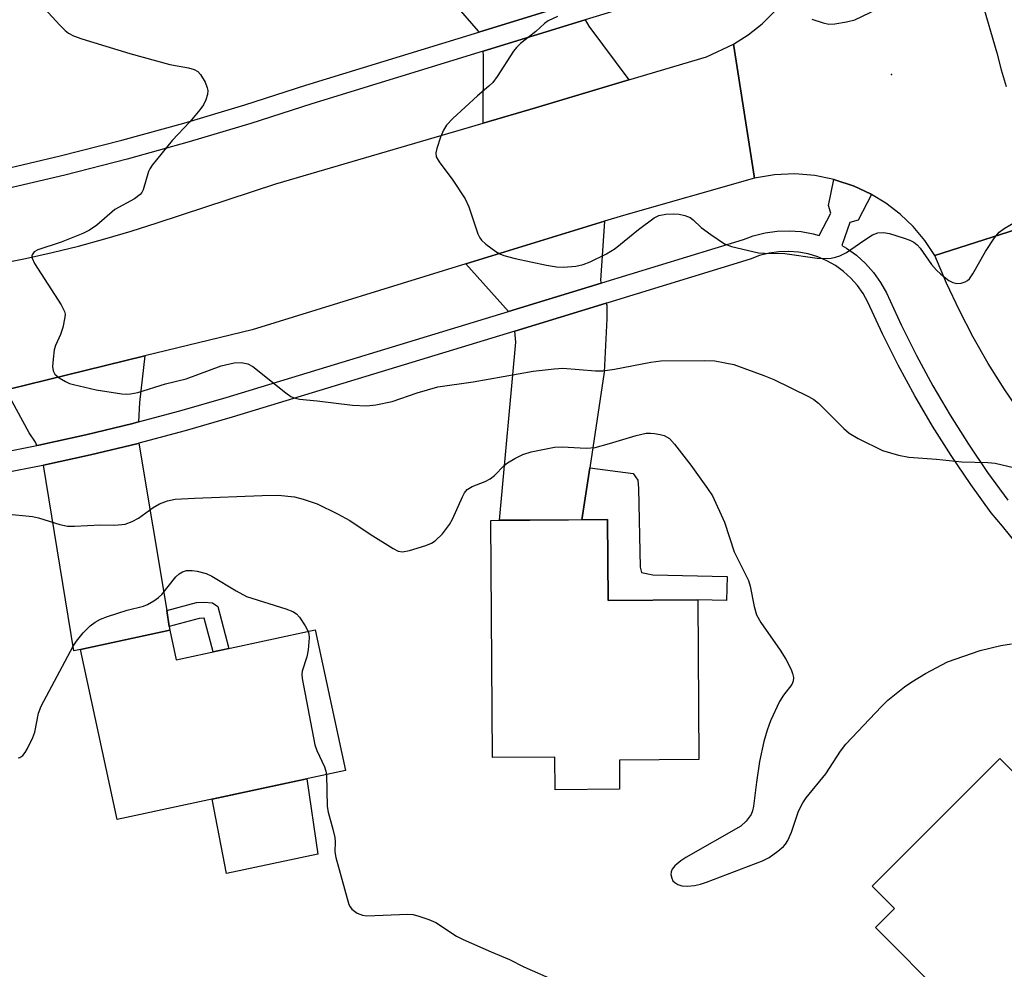
# Model space of a CAD drawing. Units: inches. Extents: x 1237769 to 1243769, y 557453 to 561453.
# Drawn here: x 1240242 to 1240433, y 560319 to 560502 of the extents above; entities that cross this region are included whole.
import ezdxf

# ---------------------------------------------------------------- set-up
doc = ezdxf.new("R2010")
doc.units = ezdxf.units.IN
doc.header["$MEASUREMENT"] = 0
for name, color, linetype in [('BLDG-Footprint', 5, 'Continuous'), ('CULTRL-Pad', 6, 'Continuous'), ('ELEV-Spot Elevation', 7, 'Continuous'), ('TRANS-Driveway', 251, 'Continuous'), ('TRANS-Non Street Sidewalk', 7, 'Continuous'), ('TRANS-Road', 130, 'Continuous'), ('TRANS-Street Sidewalk', 7, 'Continuous'), ('Undefined', 1, 'Continuous')]:
    doc.layers.add(name, color=color, linetype=linetype)

msp = doc.modelspace()

# ---------------------------------------------------------------- linework, layer by layer
at = {"layer": 'BLDG-Footprint'}
for points, elevation in [([(1240355.79, 560405.6), (1240355.9, 560389.94), (1240373.26, 560390.06), (1240373.47, 560359.16), (1240358.08, 560359.06), (1240358.12, 560353.4), (1240345.64, 560353.31), (1240345.6, 560359.64), (1240333.51, 560359.56), (1240333.21, 560405.45)], 542.97), ([(1240299.21, 560384.26), (1240305.06, 560357.01), (1240260.88, 560347.53), (1240253.81, 560380.47), (1240271.1, 560384.18), (1240272.32, 560378.48)], 544.24), ([(1240431.7, 560359.39), (1240443.01, 560348.08), (1240445.81, 560350.88), (1240462.27, 560334.41), (1240440.72, 560312.86), (1240442.91, 560310.66), (1240435.86, 560303.62), (1240423.9, 560315.59), (1240421.28, 560312.98), (1240407.64, 560326.62), (1240411.34, 560330.31), (1240406.97, 560334.67)], 543.77)]:
    msp.add_lwpolyline(points, close=True, dxfattribs=dict(at, elevation=elevation))
at = {"layer": 'CULTRL-Pad'}
msp.add_lwpolyline([(1240299.74, 560340.85), (1240282.07, 560337.11), (1240279.25, 560351.48), (1240297.62, 560355.42)], close=True, dxfattribs=at)
at = {"layer": 'ELEV-Spot Elevation'}
msp.add_point((1240410.72, 560491.74, 536.63), dxfattribs=at)
at = {"layer": 'TRANS-Driveway'}
for points in [[(1240333.72, 560524.45), (1240345.19, 560513.09), (1240349.49, 560505.68), (1240330.86, 560499.96), (1240330.8, 560500.14), (1240312.39, 560521.43), (1240325.2, 560531.66), (1240332.84, 560525.32)], [(1240359.89, 560490.68), (1240341.82, 560485.3), (1240331.69, 560482.33), (1240331.76, 560495.34), (1240331.71, 560496.24), (1240351.44, 560502.31), (1240352.15, 560501.09)], [(1240354.58, 560451.36), (1240336.61, 560445.88), (1240328.35, 560455.07), (1240355.18, 560463.34), (1240354.44, 560451.9)], [(1240352.36, 560415.63), (1240350.84, 560405.57), (1240334.89, 560405.46), (1240338.01, 560439.91), (1240337.84, 560442.08), (1240355.55, 560447.47), (1240355.64, 560447.1), (1240355.64, 560444.47), (1240355.16, 560434.15)], [(1240265.01, 560424.49), (1240263.94, 560424.21), (1240254.84, 560422), (1240245.7, 560420), (1240245.32, 560419.92), (1240245.07, 560420.6), (1240243.87, 560422.4), (1240239.37, 560430.69), (1240239.74, 560430.78), (1240266.27, 560437.26), (1240265.21, 560428.27)], [(1240270.47, 560387.98), (1240270.98, 560384.9), (1240271.1, 560384.18), (1240253.81, 560380.47), (1240252.5, 560380.19), (1240246.61, 560416.1), (1240255.74, 560418.1), (1240264.93, 560420.33), (1240265.05, 560420.36)]]:
    msp.add_lwpolyline(points, close=True, dxfattribs=at)
at = {"layer": 'TRANS-Non Street Sidewalk'}
for points in [[(1240350.84, 560405.57), (1240352.36, 560415.63), (1240360.76, 560414.54), (1240361.64, 560413.22), (1240361.79, 560411.61), (1240362.08, 560396.37), (1240362.37, 560395.34), (1240364.57, 560394.9), (1240378.94, 560394.61), (1240378.79, 560389.92), (1240373.27, 560390.06), (1240355.9, 560389.94), (1240355.79, 560405.6)], [(1240270.98, 560384.9), (1240270.47, 560387.98), (1240276.26, 560389.55), (1240277.75, 560389.62), (1240279.31, 560389.47), (1240280.36, 560388.8), (1240282.48, 560380.67), (1240279.45, 560380.01), (1240277.75, 560386.51), (1240277.68, 560386.51), (1240276.75, 560386.46)]]:
    msp.add_lwpolyline(points, close=True, dxfattribs=at)
at = {"layer": 'TRANS-Road'}
for points in [[(1240428.23, 560505.85), (1240431.14, 560495.93), (1240431.98, 560492.66), (1240432.9, 560489.41)], [(1240442.93, 560464.33), (1240431.85, 560460.78), (1240419.14, 560456.7), (1240417.2, 560459.61), (1240414.96, 560462.29), (1240412.43, 560464.71), (1240409.65, 560466.83), (1240406.85, 560468.53), (1240406.66, 560468.64), (1240403.49, 560470.11), (1240399.77, 560471.37), (1240399.6, 560471.41), (1240395.93, 560472.17), (1240392.02, 560472.49), (1240388.1, 560472.33), (1240384.24, 560471.69), (1240382.03, 560485.65), (1240380.16, 560497.6), (1240383.03, 560499.41), (1240385.68, 560501.53), (1240388.07, 560503.94)], [(1240237.94, 560455.12), (1240243.12, 560456.14), (1240248.28, 560457.29), (1240253.42, 560458.54), (1240258.52, 560459.92), (1240263.59, 560461.41), (1240268.62, 560463.01), (1240291.6, 560470.56), (1240331.69, 560482.33), (1240341.82, 560485.3), (1240359.89, 560490.68), (1240374.94, 560495.16), (1240380.16, 560497.6), (1240382.03, 560485.65), (1240384.24, 560471.69), (1240358.88, 560464.48), (1240355.18, 560463.34), (1240328.35, 560455.07), (1240286.99, 560442.32), (1240266.27, 560437.26), (1240239.74, 560430.78)], [(1240435.84, 560426.06), (1240432.55, 560430.87), (1240429.46, 560435.81), (1240426.57, 560440.88), (1240423.88, 560446.05), (1240421.41, 560451.32), (1240419.14, 560456.7), (1240431.85, 560460.78), (1240442.93, 560464.33)]]:
    msp.add_lwpolyline(points, dxfattribs=at)
at = {"layer": 'TRANS-Street Sidewalk'}
for points in [[(1240370.35, 560508.11, 0), (1240351.44, 560502.31, 0), (1240331.71, 560496.24, 0), (1240298.54, 560486.06, 0), (1240286.74, 560482.26, 0), (1240274.81, 560478.69, 0), (1240262.8, 560475.36, 0), (1240250.73, 560472.28, 0), (1240238.6, 560469.44, 0)], [(1240237.77, 560473.15, 0), (1240249.83, 560475.97, 0), (1240261.82, 560479.03, 0), (1240273.76, 560482.34, 0), (1240285.62, 560485.89, 0), (1240297.4, 560489.68, 0), (1240330.86, 560499.96, 0), (1240349.49, 560505.68, 0)], [(1240236.59, 560418.22, 0), (1240245.32, 560419.92, 0), (1240245.7, 560420, 0), (1240254.84, 560422, 0), (1240263.94, 560424.21, 0), (1240265.01, 560424.49, 0), (1240272.99, 560426.62, 0), (1240282, 560429.24, 0), (1240336.61, 560445.88, 0), (1240354.58, 560451.36, 0), (1240354.69, 560451.39, 0), (1240382.11, 560459.8, 0), (1240383.98, 560460.51, 0), (1240386.26, 560461.1, 0), (1240388.59, 560461.43, 0), (1240390.94, 560461.51, 0), (1240393.28, 560461.34, 0), (1240395.6, 560460.9, 0), (1240396.74, 560460.55, 0), (1240399.01, 560464.92, 0), (1240398.52, 560466.39, 0), (1240399.6, 560471.41, 0), (1240399.77, 560471.37, 0), (1240403.49, 560470.11, 0), (1240406.66, 560468.64, 0), (1240406.85, 560468.53, 0), (1240404.28, 560463.57, 0), (1240402.69, 560463.08, 0), (1240401.1, 560458.67, 0), (1240402.06, 560458.13, 0), (1240403.97, 560456.75, 0), (1240405.71, 560455.17, 0), (1240407.28, 560453.42, 0), (1240408.64, 560451.5, 0), (1240409.75, 560449.5, 0), (1240412.6, 560443.27, 0), (1240415.57, 560437.34, 0), (1240418.72, 560431.5, 0), (1240422.07, 560425.78, 0), (1240425.62, 560420.17, 0), (1240429.34, 560414.69, 0), (1240433.22, 560409.37, 0)], [(1240434.94, 560400.96, 0), (1240432.19, 560404.31, 0), (1240430.05, 560406.92, 0), (1240426.07, 560412.39, 0), (1240422.27, 560417.98, 0), (1240418.66, 560423.7, 0), (1240415.24, 560429.54, 0), (1240412.02, 560435.49, 0), (1240409, 560441.54, 0), (1240406.18, 560447.69, 0), (1240405.25, 560449.36, 0), (1240404.14, 560450.92, 0), (1240402.87, 560452.35, 0), (1240401.45, 560453.63, 0), (1240399.9, 560454.75, 0), (1240398.23, 560455.7, 0), (1240396.47, 560456.45, 0), (1240394.64, 560457.01, 0), (1240392.76, 560457.36, 0), (1240390.85, 560457.51, 0), (1240388.94, 560457.44, 0), (1240387.05, 560457.17, 0), (1240385.19, 560456.69, 0), (1240383.41, 560456.01, 0), (1240355.86, 560447.57, 0), (1240355.55, 560447.47, 0), (1240337.84, 560442.08, 0), (1240283.14, 560425.41, 0), (1240274.06, 560422.77, 0), (1240265.05, 560420.36, 0), (1240264.93, 560420.33, 0), (1240255.74, 560418.1, 0), (1240246.61, 560416.1, 0), (1240246.51, 560416.08, 0), (1240238.54, 560414.52, 0)]]:
    msp.add_polyline3d(points, dxfattribs=at)
at = {"layer": 'Undefined'}
for points, elevation in [([(1240395.32, 560502.42), (1240397.5, 560501.72), (1240398.61, 560501.51), (1240399.74, 560501.56), (1240402, 560501.9), (1240403.67, 560502.32), (1240409.72, 560505.25)], 536), ([(1240246.8, 560504.52), (1240249.8, 560501.29), (1240250.84, 560500.26), (1240251.49, 560499.76), (1240252.46, 560499.25), (1240254.07, 560498.64), (1240263.33, 560495.77), (1240271.07, 560493.67), (1240274.69, 560493.01), (1240275.76, 560492.71), (1240276.47, 560492.34), (1240277.02, 560491.73), (1240277.89, 560490.23), (1240278.33, 560489.17), (1240278.44, 560488.64), (1240278.38, 560487.87), (1240278.07, 560486.84), (1240277.57, 560485.84), (1240276.86, 560484.89), (1240274.94, 560482.6), (1240271.55, 560478.95), (1240267.66, 560474.2), (1240267.2, 560473.47), (1240266.98, 560472.95), (1240265.92, 560469.4), (1240265.67, 560468.92), (1240265.33, 560468.52), (1240264.26, 560467.69), (1240260.45, 560465.62), (1240256.93, 560462.59), (1240255.55, 560461.63), (1240254.21, 560460.99), (1240250.07, 560459.26), (1240245.52, 560457.78), (1240244.84, 560457.4), (1240244.41, 560456.84), (1240244.35, 560456.62), (1240244.41, 560456.16), (1240244.88, 560455.16), (1240250.04, 560447.15), (1240250.69, 560445.88), (1240250.79, 560445.34), (1240250.77, 560444.79), (1240250.38, 560442.8), (1240249.95, 560441.41), (1240248.94, 560439.26), (1240248.69, 560438.42), (1240248.47, 560436.67), (1240248.39, 560435.21), (1240248.48, 560434.4), (1240248.85, 560433.75), (1240249.68, 560433.06), (1240250.87, 560432.31), (1240251.64, 560431.96), (1240252.46, 560431.71), (1240256.85, 560430.69), (1240261.77, 560429.91), (1240262.64, 560429.86), (1240263.49, 560429.91), (1240264.9, 560430.17), (1240270.26, 560431.88), (1240274.23, 560432.85), (1240281.03, 560435.38), (1240283.52, 560435.93), (1240284.87, 560435.97), (1240286.16, 560435.74), (1240287.12, 560435.23), (1240293.5, 560430.1), (1240294.48, 560429.44), (1240295.15, 560429.14), (1240296.19, 560428.92), (1240299.62, 560428.6), (1240306.41, 560427.75), (1240309.2, 560427.59), (1240310.95, 560427.81), (1240314.13, 560428.43), (1240318.93, 560430.16), (1240322.94, 560431.27), (1240329.75, 560432.23), (1240341.39, 560434.33), (1240345.44, 560434.78), (1240347.11, 560434.87), (1240353.45, 560434.41), (1240354.87, 560434.4), (1240357.1, 560434.69), (1240364.16, 560436.04), (1240366.08, 560436.33), (1240374.57, 560436.4), (1240376.56, 560436.29), (1240378.53, 560435.96), (1240380.21, 560435.58), (1240386.05, 560433.49), (1240387.97, 560432.7), (1240394.68, 560429.45), (1240395.7, 560428.85), (1240396.6, 560428.11), (1240401.51, 560423.21), (1240402.53, 560422.3), (1240404.29, 560421.28), (1240409.02, 560418.95), (1240412.1, 560418.08), (1240414.08, 560417.7), (1240419.43, 560417.32), (1240424.35, 560416.77), (1240429.4, 560416.65), (1240430.83, 560416.53), (1240438.76, 560414.62)], 540), ([(1240346.11, 560502.96), (1240344.3, 560502.1), (1240343.59, 560501.62), (1240341.88, 560500.07), (1240338.94, 560497.73), (1240338.15, 560496.95), (1240337.61, 560496.26), (1240334.42, 560491.36), (1240333.56, 560490.21), (1240332.81, 560489.46), (1240330.62, 560487.6), (1240325.86, 560483.19), (1240324.64, 560481.92), (1240324.02, 560480.95), (1240323.49, 560479.61), (1240322.75, 560477.41), (1240322.58, 560476.6), (1240322.65, 560475.82), (1240323.19, 560474.84), (1240325.84, 560471.28), (1240328.26, 560467.7), (1240328.94, 560466.11), (1240330.7, 560460.9), (1240331.06, 560460.14), (1240331.39, 560459.69), (1240332.25, 560458.9), (1240334.16, 560457.49), (1240334.91, 560457.02), (1240335.69, 560456.68), (1240337.88, 560456.11), (1240343.95, 560454.84), (1240345.88, 560454.52), (1240347.28, 560454.42), (1240349.62, 560454.63), (1240351.05, 560454.94), (1240352.4, 560455.51), (1240355.61, 560457.04), (1240357.27, 560458.08), (1240361.78, 560461.73), (1240364.8, 560463.99), (1240365.7, 560464.43), (1240367.08, 560464.68), (1240368.5, 560464.77), (1240369.63, 560464.71), (1240370.72, 560464.47), (1240371.75, 560464.07), (1240372.38, 560463.62), (1240373.92, 560462.13), (1240375.78, 560460.76), (1240378.41, 560458.98), (1240379.75, 560458.43), (1240384.98, 560457.23), (1240386.15, 560457.15), (1240390.11, 560457.11), (1240396.33, 560456.21), (1240397.69, 560456.15), (1240399.06, 560456.2), (1240399.91, 560456.37), (1240400.75, 560456.64), (1240402.06, 560457.29), (1240405.38, 560459.64), (1240407.06, 560460.7), (1240408.09, 560461.07), (1240409.16, 560461.16), (1240410.32, 560460.94), (1240413.19, 560460.09), (1240414.31, 560459.68), (1240415.06, 560459.28), (1240415.69, 560458.75), (1240416.26, 560458.11), (1240418.48, 560454.97), (1240419.42, 560453.85), (1240420.27, 560453.09), (1240421.86, 560451.86), (1240422.58, 560451.46), (1240423.37, 560451.31), (1240424.19, 560451.38), (1240424.99, 560451.6), (1240425.45, 560451.85), (1240425.84, 560452.22), (1240426.48, 560453.16), (1240428.93, 560457.47), (1240430.67, 560460.13), (1240431.56, 560461.22), (1240432.51, 560461.91), (1240435.83, 560463.88)], 538), ([(1240233.96, 560407.22), (1240244.51, 560406.18), (1240245.64, 560405.93), (1240249.82, 560404.65), (1240251.25, 560404.35), (1240252.65, 560404.32), (1240257.64, 560404.55), (1240260.43, 560404.53), (1240262.43, 560404.74), (1240263.76, 560405.21), (1240265.02, 560405.86), (1240267.85, 560407.92), (1240269.09, 560408.62), (1240270.63, 560409.25), (1240272.14, 560409.54), (1240275.86, 560409.77), (1240288.94, 560410.28), (1240292.05, 560410.3), (1240295.23, 560409.98), (1240296.89, 560409.57), (1240299.57, 560408.63), (1240303.55, 560406.69), (1240305.9, 560405.41), (1240309.82, 560402.75), (1240314.28, 560399.99), (1240315.29, 560399.49), (1240316.08, 560399.34), (1240317.48, 560399.62), (1240320.62, 560400.61), (1240321.72, 560401.03), (1240322.45, 560401.47), (1240323.82, 560402.87), (1240325.21, 560404.66), (1240325.77, 560405.71), (1240327.71, 560410.02), (1240328.12, 560410.75), (1240328.65, 560411.39), (1240329.6, 560412.01), (1240332.08, 560412.97), (1240333.08, 560413.5), (1240333.94, 560414.16), (1240335.75, 560416.04), (1240336.4, 560416.59), (1240337.86, 560417.45), (1240339.39, 560418.21), (1240341.02, 560418.74), (1240345.55, 560419.62), (1240346.99, 560419.66), (1240351.63, 560419.41), (1240353.37, 560419.54), (1240356.18, 560420.3), (1240361.35, 560421.9), (1240363.25, 560422.32), (1240364.07, 560422.35), (1240364.89, 560422.28), (1240365.98, 560422.09), (1240366.76, 560421.86), (1240367.76, 560421.26), (1240368.73, 560420.22), (1240371.89, 560416.12), (1240375.15, 560411.64), (1240376.1, 560410.17), (1240378.44, 560405.08), (1240380.28, 560399.38), (1240383.04, 560393.83), (1240383.37, 560392.71), (1240384.14, 560388.75), (1240384.61, 560387.15), (1240385.46, 560385.69), (1240389.19, 560380.35), (1240390.27, 560378.6), (1240391.32, 560376.56), (1240391.6, 560375.79), (1240391.76, 560375.02), (1240391.69, 560374.34), (1240391.43, 560373.71), (1240389.81, 560371.64), (1240389.06, 560370.4), (1240387.35, 560366.68), (1240386.66, 560364.82), (1240386.06, 560362.68), (1240385.19, 560358.8), (1240384.59, 560354.77), (1240384.05, 560350.11), (1240383.87, 560349.26), (1240383.55, 560348.52), (1240382.62, 560347.2), (1240381.59, 560346.26), (1240370.95, 560340.21), (1240369.94, 560339.55), (1240368.83, 560338.57), (1240368.3, 560337.91), (1240368.08, 560337.43), (1240368.05, 560336.93), (1240368.22, 560336.18), (1240368.45, 560335.71), (1240368.78, 560335.34), (1240369.41, 560334.95), (1240370.15, 560334.72), (1240371.23, 560334.65), (1240372.6, 560334.76), (1240373.8, 560335.02), (1240374.94, 560335.4), (1240385.78, 560339.56), (1240387.08, 560340.23), (1240388.75, 560341.4), (1240389.85, 560342.34), (1240390.22, 560342.77), (1240390.66, 560343.5), (1240391.39, 560345.09), (1240392.76, 560349.19), (1240393.6, 560350.77), (1240394.25, 560351.76), (1240398.01, 560356.4), (1240400.89, 560360.78), (1240401.88, 560362.14), (1240408.79, 560369.39), (1240410.06, 560370.64), (1240413.27, 560373.2), (1240414.67, 560374.18), (1240417.32, 560375.78), (1240421.59, 560378.05), (1240427.88, 560380.28), (1240431.9, 560381.2), (1240433.93, 560381.52)], 542), ([(1240241.72, 560359.5), (1240242.08, 560359.55), (1240242.61, 560359.91), (1240243.1, 560360.55), (1240243.52, 560361.31), (1240244.54, 560363.41), (1240244.97, 560364.47), (1240245.66, 560368.11), (1240246.2, 560369.48), (1240252.34, 560381.07), (1240253, 560382.05), (1240254.3, 560383.65), (1240255.69, 560385.06), (1240256.63, 560385.74), (1240257.64, 560386.3), (1240258.99, 560386.81), (1240262.85, 560388.06), (1240266, 560388.83), (1240266.76, 560389.18), (1240267.97, 560389.89), (1240268.9, 560390.52), (1240269.54, 560391.08), (1240272.26, 560394.52), (1240272.9, 560395.12), (1240273.55, 560395.51), (1240274.31, 560395.72), (1240275.37, 560395.76), (1240276.39, 560395.61), (1240278.09, 560395.15), (1240279.21, 560394.65), (1240283.91, 560391.81), (1240285.9, 560390.74), (1240293.51, 560388.33), (1240294.87, 560387.8), (1240295.57, 560387.34), (1240296.14, 560386.71), (1240297.3, 560385.04), (1240297.85, 560383.96)], 544), ([(1240297.85, 560383.96), (1240297.96, 560383.5), (1240298.01, 560382.68), (1240297.83, 560380.41), (1240297.56, 560379.01), (1240296.67, 560376.27), (1240296.61, 560375.71), (1240296.67, 560374.84), (1240299.14, 560361.98), (1240299.51, 560360.89), (1240301, 560357.73), (1240301.27, 560356.89), (1240301.37, 560356.22)], 544), ([(1240301.37, 560356.22), (1240301.55, 560350.07), (1240301.75, 560348.96), (1240302.64, 560345.71), (1240303.01, 560344.06), (1240303.08, 560343.22), (1240303.03, 560341.3), (1240303.21, 560340.17), (1240305.71, 560331.13), (1240305.95, 560330.63), (1240306.27, 560330.21), (1240307.35, 560329.44), (1240308.34, 560329.04), (1240309.19, 560328.94), (1240317.04, 560329.23), (1240318.16, 560329.15), (1240319.29, 560328.87), (1240321.23, 560328.19), (1240322.58, 560327.61), (1240326.57, 560325), (1240327.86, 560324.3), (1240333.26, 560321.92), (1240336.8, 560320.46), (1240339.58, 560319.05), (1240345.45, 560316.49)], 544)]:
    msp.add_lwpolyline(points, dxfattribs=dict(at, elevation=elevation))

doc.saveas('drawing.dxf')
